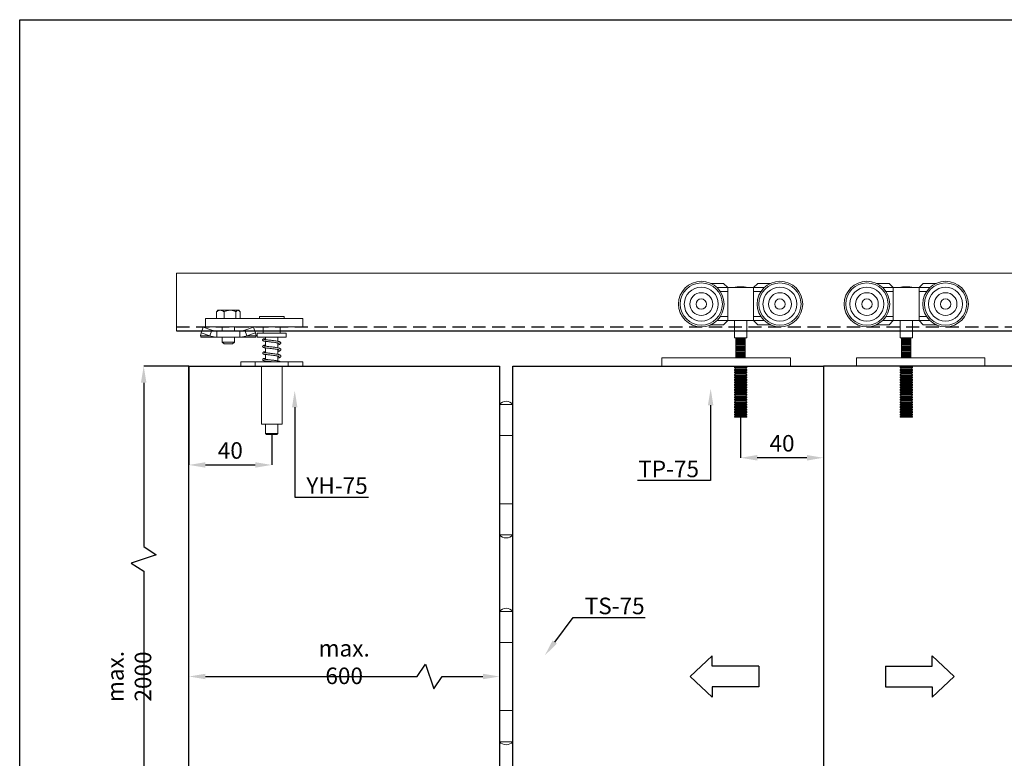
# Model space of a CAD drawing. Units: millimetres. Extents: x 29 to 967, y 30 to 683.
# Drawn here: x 29 to 505, y 326 to 683 of the extents above; entities that cross this region are included whole.
import ezdxf
from ezdxf import colors
from ezdxf.entities.mleader import LeaderData, LeaderLine
from ezdxf.math import Vec2, Vec3

# ---------------------------------------------------------------- set-up
doc = ezdxf.new("R2010")
doc.units = ezdxf.units.MM
doc.header["$PDSIZE"] = -1
doc.linetypes.add('DASHED2', pattern=[9.525, 6.35, -3.175])
doc.layers.get('0').update_dxf_attribs({"plot": 0})
for name, color, linetype in [('Cuts', 7, 'DASHED2'), ('Dimensions', 7, 'Continuous'), ('Door', 7, 'Continuous'), ('Plot', 7, 'Continuous')]:
    doc.layers.add(name, color=color, linetype=linetype)
doc.layers.add('Helaform', color=7, linetype='Continuous', lineweight=15)
doc.layers.add('Product names', color=7, linetype='Continuous', lineweight=15)
doc.styles.add('SLDTEXTSTYLE0', font='TXT', dxfattribs={"width": 0.605})
doc.dimstyles.new('SLDDIMSTYLE0', dxfattribs={"dimtxt": 8, "dimasz": 8, "dimexe": 0, "dimexo": 0.0625, "dimgap": 3, "dimtad": 1, "dimrnd": 1e-09, "dimzin": 12, "dimdsep": 46, "dimtxsty": 'SLDTEXTSTYLE0', "dimcen": 0.09, "dimadec": 0, "dimazin": 3, "dimtfac": 1, "dimtofl": 0, "dimtmove": 0, "dimatfit": 3, "dimfxl": 1, "dimfrac": 2, "dimtolj": 1, "dimtzin": 12, "dimarcsym": 0})

# ---------------------------------------------------------------- blocks, each defined once
blk = doc.blocks.new('20017 Track (side)')
at = {"layer": 'Cuts'}
blk.add_line((0, -12), (625, -12), dxfattribs=at)
at = {"layer": 'Dimensions'}
blk.add_line((0, -14), (625, -14), dxfattribs=at)
at = {"layer": 'Helaform'}
for p, q in [((0, 14), (625, 14)), ((0, -14), (0, 14))]:
    blk.add_line(p, q, dxfattribs=at)
blk = doc.blocks.new('20060 Hinge (side)')
at = {"layer": 'Helaform'}
for p, q in [((6.5, 31.5), (0, 31.5)), ((0, 31.5), (0, -31.5)), ((6.5, 31.5), (6.5, -31.5)), ((0, 16.5), (6.5, 16.5)), ((0, -16.5), (6.5, -16.5)), ((0, -31.5), (6.5, -31.5))]:
    blk.add_line(p, q, dxfattribs=at)
for centre, start, end in [((3.25, 28.73), 40.4497, 139.5503), ((3.25, -28.73), 220.4497, 319.5503)]:
    blk.add_arc(centre, 4.27, start, end, dxfattribs=at)
blk = doc.blocks.new('20059 Hanger (side)')
at = {"layer": 'Helaform', "color": 7, "linetype": 'Continuous', "lineweight": 15}
for p, q in [((23.58, 39.72), (29.75, 39.72)), ((29.75, 39.72), (31.75, 37.72)), ((46.24, 39.72), (44.24, 37.72)), ((46.24, 39.72), (52.42, 39.72)), ((31.75, 37.72), (26.55, 37.72)), ((31.75, 35.72), (28.22, 35.72)), ((31.75, 37.72), (31.75, 35.72)), ((44.24, 37.72), (31.75, 37.72)), ((31.75, 23.72), (31.75, 35.72)), ((44.24, 37.72), (44.24, 35.72)), ((49.45, 37.72), (44.24, 37.72)), ((44.24, 23.72), (44.24, 35.72)), ((44.24, 35.72), (47.78, 35.72)), ((29.75, 19.72), (23.58, 19.72)), ((31.75, 21.72), (26.55, 21.72)), ((28.22, 23.72), (31.75, 23.72)), ((29.75, 19.72), (31.75, 21.72)), ((31.75, 23.72), (31.75, 21.72)), ((44.24, 21.72), (31.75, 21.72)), ((35, 13.39), (35, 21.72)), ((41, 21.72), (41, 13.39)), ((44.24, 23.72), (44.24, 21.72)), ((47.78, 23.72), (44.24, 23.72)), ((49.45, 21.72), (44.24, 21.72)), ((46.24, 19.72), (44.24, 21.72)), ((52.42, 19.72), (46.24, 19.72)), ((35.75, 13.39), (35, 13.39)), ((40.25, 13.39), (35.75, 13.39)), ((40.25, 12.89), (35.75, 12.89)), ((40.25, 12.39), (35.75, 12.39)), ((35.75, 12.39), (35.75, 12.19)), ((40.25, 12.19), (35.75, 12.19)), ((40.25, 11.69), (35.75, 11.69)), ((40.25, 11.19), (35.75, 11.19)), ((35.75, 11.19), (35.75, 10.99)), ((40.25, 10.99), (35.75, 10.99)), ((40.25, 10.49), (35.75, 10.49)), ((40.25, 9.99), (35.75, 9.99)), ((35.75, 9.99), (35.75, 9.79)), ((40.25, 9.79), (35.75, 9.79)), ((41, 13.39), (40.25, 13.39)), ((40.25, 12.19), (40.25, 12.39)), ((40.25, 10.99), (40.25, 11.19)), ((40.25, 9.79), (40.25, 9.99)), ((40.25, 9.29), (35.75, 9.29)), ((40.25, 8.79), (35.75, 8.79)), ((35.75, 8.79), (35.75, 8.59)), ((40.25, 8.59), (35.75, 8.59)), ((40.25, 8.09), (35.75, 8.09)), ((40.25, 7.59), (35.75, 7.59)), ((35.75, 7.59), (35.75, 7.39)), ((40.25, 7.39), (35.75, 7.39)), ((40.25, 6.89), (35.75, 6.89)), ((40.25, 6.39), (35.75, 6.39)), ((35.75, 6.39), (35.75, 6.19)), ((40.25, 6.19), (35.75, 6.19)), ((40.25, 5.69), (35.75, 5.69)), ((40.25, 5.19), (35.75, 5.19)), ((35.75, 5.19), (35.75, 4.99)), ((40.25, 4.99), (35.75, 4.99)), ((40.25, 8.59), (40.25, 8.79)), ((40.25, 7.39), (40.25, 7.59)), ((40.25, 6.19), (40.25, 6.39)), ((40.25, 4.99), (40.25, 5.19)), ((0.01, 3.73), (0.01, -0.27)), ((62.01, 3.73), (0.01, 3.73)), ((40.25, 4.49), (35.75, 4.49)), ((40.25, 3.99), (35.75, 3.99)), ((62.01, 3.73), (62.01, -0.27)), ((62.01, -0.27), (0.01, -0.27)), ((35, -0.81), (35.5, -0.31)), ((35, -1.01), (35, -0.81)), ((41, -0.81), (35, -0.81)), ((35.5, -1.51), (35, -1.01)), ((41, -1.01), (35, -1.01)), ((35, -2.01), (35.5, -1.51)), ((35, -2.21), (35, -2.01)), ((41, -2.01), (35, -2.01)), ((35.5, -2.71), (35, -2.21)), ((41, -2.21), (35, -2.21)), ((35, -3.21), (35.5, -2.71)), ((35, -3.41), (35, -3.21)), ((41, -3.21), (35, -3.21)), ((35.5, -3.91), (35, -3.41)), ((41, -3.41), (35, -3.41)), ((35, -4.41), (35.5, -3.91)), ((35, -4.61), (35, -4.41)), ((41, -4.41), (35, -4.41)), ((35.5, -5.11), (35, -4.61)), ((41, -4.61), (35, -4.61)), ((35.5, -0.31), (35.47, -0.27)), ((40.5, -0.31), (35.5, -0.31)), ((40.5, -1.51), (35.5, -1.51)), ((40.5, -2.71), (35.5, -2.71)), ((40.5, -3.91), (35.5, -3.91)), ((40.53, -0.27), (40.5, -0.31)), ((40.5, -0.31), (41, -0.81)), ((41, -1.01), (40.5, -1.51)), ((40.5, -1.51), (41, -2.01)), ((41, -2.21), (40.5, -2.71)), ((40.5, -2.71), (41, -3.21)), ((41, -3.41), (40.5, -3.91)), ((40.5, -3.91), (41, -4.41)), ((41, -4.61), (40.5, -5.11)), ((41, -0.81), (41, -1.01)), ((41, -2.01), (41, -2.21)), ((41, -3.21), (41, -3.41)), ((41, -4.41), (41, -4.61)), ((35, -5.61), (35.5, -5.11)), ((35, -5.81), (35, -5.61)), ((41, -5.61), (35, -5.61)), ((35.5, -6.31), (35, -5.81)), ((41, -5.81), (35, -5.81)), ((35, -6.81), (35.5, -6.31)), ((35, -7.01), (35, -6.81)), ((41, -6.81), (35, -6.81)), ((35.5, -7.51), (35, -7.01)), ((41, -7.01), (35, -7.01)), ((35, -8.01), (35.5, -7.51)), ((35, -8.21), (35, -8.01)), ((41, -8.01), (35, -8.01)), ((35.5, -8.71), (35, -8.21)), ((41, -8.21), (35, -8.21)), ((35, -9.21), (35.5, -8.71)), ((35, -9.41), (35, -9.21)), ((41, -9.21), (35, -9.21)), ((35.5, -9.91), (35, -9.41)), ((41, -9.41), (35, -9.41)), ((40.5, -5.11), (35.5, -5.11)), ((40.5, -6.31), (35.5, -6.31)), ((40.5, -6.31), (35.5, -6.31)), ((40.5, -7.51), (35.5, -7.51)), ((40.5, -8.71), (35.5, -8.71)), ((40.5, -5.11), (41, -5.61)), ((41, -5.81), (40.5, -6.31)), ((40.5, -6.31), (41, -6.81)), ((41, -7.01), (40.5, -7.51)), ((40.5, -7.51), (41, -8.01)), ((41, -8.21), (40.5, -8.71)), ((40.5, -8.71), (41, -9.21)), ((41, -9.41), (40.5, -9.91)), ((41, -5.61), (41, -5.81)), ((41, -6.81), (41, -7.01)), ((41, -8.01), (41, -8.21)), ((41, -9.21), (41, -9.41)), ((35, -10.41), (35.5, -9.91)), ((35, -10.61), (35, -10.41)), ((41, -10.41), (35, -10.41)), ((35.5, -11.11), (35, -10.61)), ((41, -10.61), (35, -10.61)), ((35, -11.61), (35.5, -11.11)), ((35, -11.81), (35, -11.61)), ((41, -11.61), (35, -11.61)), ((35.5, -12.31), (35, -11.81)), ((41, -11.81), (35, -11.81)), ((35, -12.81), (35.5, -12.31)), ((35, -13.01), (35, -12.81)), ((41, -12.81), (35, -12.81)), ((35.5, -13.51), (35, -13.01)), ((41, -13.01), (35, -13.01)), ((35, -14.01), (35.5, -13.51)), ((35, -14.21), (35, -14.01)), ((41, -14.01), (35, -14.01)), ((35.5, -14.71), (35, -14.21)), ((41, -14.21), (35, -14.21)), ((40.5, -9.91), (35.5, -9.91)), ((40.5, -11.11), (35.5, -11.11)), ((40.5, -12.31), (35.5, -12.31)), ((40.5, -13.51), (35.5, -13.51)), ((40.5, -9.91), (41, -10.41)), ((41, -10.61), (40.5, -11.11)), ((40.5, -11.11), (41, -11.61)), ((41, -11.81), (40.5, -12.31)), ((40.5, -12.31), (41, -12.81)), ((41, -13.01), (40.5, -13.51)), ((40.5, -13.51), (41, -14.01)), ((41, -14.21), (40.5, -14.71)), ((41, -10.41), (41, -10.61)), ((41, -11.61), (41, -11.81)), ((41, -12.81), (41, -13.01)), ((41, -14.01), (41, -14.21)), ((35, -15.21), (35.5, -14.71)), ((35, -15.41), (35, -15.21)), ((41, -15.21), (35, -15.21)), ((35.5, -15.91), (35, -15.41)), ((41, -15.41), (35, -15.41)), ((35, -16.41), (35.5, -15.91)), ((35, -16.61), (35, -16.41)), ((41, -16.41), (35, -16.41)), ((35.5, -17.11), (35, -16.61)), ((41, -16.61), (35, -16.61)), ((35, -17.61), (35.5, -17.11)), ((35, -17.81), (35, -17.61)), ((41, -17.61), (35, -17.61)), ((35.5, -18.31), (35, -17.81)), ((41, -17.81), (35, -17.81)), ((35, -18.81), (35.5, -18.31)), ((35, -19.01), (35, -18.81)), ((41, -18.81), (35, -18.81)), ((35.5, -19.51), (35, -19.01)), ((41, -19.01), (35, -19.01)), ((40.5, -14.71), (35.5, -14.71)), ((40.5, -15.91), (35.5, -15.91)), ((40.5, -17.11), (35.5, -17.11)), ((40.5, -18.31), (35.5, -18.31)), ((40.5, -14.71), (41, -15.21)), ((41, -15.41), (40.5, -15.91)), ((40.5, -15.91), (41, -16.41)), ((41, -16.61), (40.5, -17.11)), ((40.5, -17.11), (41, -17.61)), ((41, -17.81), (40.5, -18.31)), ((40.5, -18.31), (41, -18.81)), ((41, -19.01), (40.5, -19.51)), ((41, -15.21), (41, -15.41)), ((41, -16.41), (41, -16.61)), ((41, -17.61), (41, -17.81)), ((41, -18.81), (41, -19.01)), ((35, -20.01), (35.5, -19.51)), ((35, -20.21), (35, -20.01)), ((41, -20.01), (35, -20.01)), ((35.5, -20.71), (35, -20.21)), ((41, -20.21), (35, -20.21)), ((35, -21.21), (35.5, -20.71)), ((35, -21.41), (35, -21.21)), ((41, -21.21), (35, -21.21)), ((35.5, -21.91), (35, -21.41)), ((41, -21.41), (35, -21.41)), ((35, -22.41), (35.5, -21.91)), ((35, -22.61), (35, -22.41)), ((41, -22.41), (35, -22.41)), ((35.5, -23.11), (35, -22.61)), ((41, -22.61), (35, -22.61)), ((35, -23.61), (35.5, -23.11)), ((35, -23.81), (35, -23.61)), ((41, -23.61), (35, -23.61)), ((40.5, -19.51), (35.5, -19.51)), ((40.5, -20.71), (35.5, -20.71)), ((40.5, -21.91), (35.5, -21.91)), ((40.5, -23.11), (35.5, -23.11)), ((40.5, -19.51), (41, -20.01)), ((41, -20.21), (40.5, -20.71)), ((40.5, -20.71), (41, -21.21)), ((41, -21.41), (40.5, -21.91)), ((40.5, -21.91), (41, -22.41)), ((41, -22.61), (40.5, -23.11)), ((40.5, -23.11), (41, -23.61)), ((41, -20.01), (41, -20.21)), ((41, -21.21), (41, -21.41)), ((41, -22.41), (41, -22.61)), ((41, -23.61), (41, -23.81)), ((35.5, -24.31), (35, -23.81)), ((41, -23.81), (35, -23.81)), ((35, -24.81), (35.5, -24.31)), ((35, -24.94), (35, -24.81)), ((41, -24.81), (35, -24.81)), ((35, -24.94), (38, -24.94)), ((40.5, -24.31), (35.5, -24.31)), ((38, -24.94), (41, -24.94)), ((41, -23.81), (40.5, -24.31)), ((40.5, -24.31), (41, -24.81)), ((41, -24.81), (41, -24.94))]:
    blk.add_line(p, q, dxfattribs=at)
at = {"layer": 'Helaform'}
blk.add_line((35.5, -11.11), (40.5, -11.11), dxfattribs=at)
at = {"layer": 'Helaform', "color": 7, "linetype": 'Continuous', "lineweight": 15}
for centre, radius in [((19, 29.72), 11), ((19, 29.72), 10.2), ((57, 29.72), 11), ((57, 29.72), 10.2), ((19, 29.72), 8.2), ((19, 29.72), 5.5), ((57, 29.72), 8.2), ((57, 29.72), 5.5), ((19, 29.72), 2.5), ((57, 29.72), 2.5)]:
    blk.add_circle(centre, radius, dxfattribs=at)
blk.add_arc((38, 19.56), 18.5, 79.1125, 100.8875, dxfattribs=at)
for points, knots in [([(35.75, 13.39), (35.75, 13.35), (35.75, 13.26), (35.75, 13.13), (35.75, 13.01), (35.75, 12.94), (35.75, 12.9), (35.75, 12.89)], [0, 0, 0, 0, 0.2408, 0.481583, 0.723836, 0.966049, 1, 1, 1, 1]), ([(35.75, 12.89), (35.75, 12.87), (35.75, 12.82), (35.75, 12.73), (35.75, 12.63), (35.75, 12.52), (35.75, 12.44), (35.75, 12.39)], [0, 0, 0, 0, 0.186114, 0.372244, 0.559375, 0.746515, 1, 1, 1, 1]), ([(35.75, 12.19), (35.75, 12.15), (35.75, 12.06), (35.75, 11.93), (35.75, 11.81), (35.75, 11.74), (35.75, 11.7), (35.75, 11.69)], [0, 0, 0, 0, 0.2408, 0.481583, 0.723836, 0.966049, 1, 1, 1, 1]), ([(35.75, 11.69), (35.75, 11.67), (35.75, 11.62), (35.75, 11.53), (35.75, 11.43), (35.75, 11.32), (35.75, 11.24), (35.75, 11.19)], [0, 0, 0, 0, 0.186114, 0.372244, 0.559375, 0.746515, 1, 1, 1, 1]), ([(35.75, 10.99), (35.75, 10.95), (35.75, 10.86), (35.75, 10.73), (35.75, 10.61), (35.75, 10.54), (35.75, 10.5), (35.75, 10.49)], [0, 0, 0, 0, 0.2408, 0.481583, 0.723836, 0.966049, 1, 1, 1, 1]), ([(35.75, 10.49), (35.75, 10.47), (35.75, 10.42), (35.75, 10.33), (35.75, 10.23), (35.75, 10.12), (35.75, 10.04), (35.75, 9.99)], [0, 0, 0, 0, 0.186114, 0.372245, 0.559375, 0.746515, 1, 1, 1, 1]), ([(35.75, 9.79), (35.75, 9.75), (35.75, 9.66), (35.75, 9.53), (35.75, 9.41), (35.75, 9.34), (35.75, 9.3), (35.75, 9.29)], [0, 0, 0, 0, 0.2408, 0.481583, 0.723836, 0.966049, 1, 1, 1, 1]), ([(40.25, 12.89), (40.25, 12.92), (40.25, 12.97), (40.25, 13.06), (40.25, 13.15), (40.25, 13.26), (40.25, 13.35), (40.25, 13.39)], [0, 0, 0, 0, 0.186114, 0.372245, 0.559375, 0.746515, 1, 1, 1, 1]), ([(40.25, 12.39), (40.25, 12.44), (40.25, 12.53), (40.25, 12.66), (40.25, 12.77), (40.25, 12.85), (40.25, 12.89), (40.25, 12.89)], [0, 0, 0, 0, 0.2408, 0.481583, 0.723836, 0.966049, 1, 1, 1, 1]), ([(40.25, 11.69), (40.25, 11.72), (40.25, 11.77), (40.25, 11.86), (40.25, 11.95), (40.25, 12.06), (40.25, 12.15), (40.25, 12.19)], [0, 0, 0, 0, 0.186114, 0.372245, 0.559375, 0.746515, 1, 1, 1, 1]), ([(40.25, 11.19), (40.25, 11.24), (40.25, 11.33), (40.25, 11.46), (40.25, 11.57), (40.25, 11.65), (40.25, 11.69), (40.25, 11.69)], [0, 0, 0, 0, 0.2408, 0.481583, 0.723836, 0.966049, 1, 1, 1, 1]), ([(40.25, 10.49), (40.25, 10.52), (40.25, 10.57), (40.25, 10.66), (40.25, 10.75), (40.25, 10.86), (40.25, 10.95), (40.25, 10.99)], [0, 0, 0, 0, 0.186114, 0.372245, 0.559375, 0.746515, 1, 1, 1, 1]), ([(40.25, 9.99), (40.25, 10.04), (40.25, 10.13), (40.25, 10.26), (40.25, 10.37), (40.25, 10.45), (40.25, 10.49), (40.25, 10.49)], [0, 0, 0, 0, 0.2408, 0.481583, 0.723836, 0.966049, 1, 1, 1, 1]), ([(40.25, 9.29), (40.25, 9.32), (40.25, 9.37), (40.25, 9.46), (40.25, 9.55), (40.25, 9.66), (40.25, 9.75), (40.25, 9.79)], [0, 0, 0, 0, 0.186114, 0.372244, 0.559375, 0.746515, 1, 1, 1, 1]), ([(35.75, 9.29), (35.75, 9.27), (35.75, 9.22), (35.75, 9.13), (35.75, 9.03), (35.75, 8.92), (35.75, 8.84), (35.75, 8.79)], [0, 0, 0, 0, 0.186114, 0.372245, 0.559375, 0.746515, 1, 1, 1, 1]), ([(35.75, 8.59), (35.75, 8.55), (35.75, 8.46), (35.75, 8.33), (35.75, 8.21), (35.75, 8.14), (35.75, 8.1), (35.75, 8.09)], [0, 0, 0, 0, 0.2408, 0.481583, 0.723836, 0.966049, 1, 1, 1, 1]), ([(35.75, 8.09), (35.75, 8.07), (35.75, 8.02), (35.75, 7.93), (35.75, 7.83), (35.75, 7.72), (35.75, 7.64), (35.75, 7.59)], [0, 0, 0, 0, 0.186114, 0.372245, 0.559375, 0.746515, 1, 1, 1, 1]), ([(35.75, 7.39), (35.75, 7.35), (35.75, 7.26), (35.75, 7.13), (35.75, 7.01), (35.75, 6.94), (35.75, 6.9), (35.75, 6.89)], [0, 0, 0, 0, 0.2408, 0.481583, 0.723836, 0.966049, 1, 1, 1, 1]), ([(35.75, 6.89), (35.75, 6.87), (35.75, 6.82), (35.75, 6.73), (35.75, 6.63), (35.75, 6.52), (35.75, 6.44), (35.75, 6.39)], [0, 0, 0, 0, 0.186114, 0.372244, 0.559376, 0.746515, 1, 1, 1, 1]), ([(35.75, 6.19), (35.75, 6.15), (35.75, 6.06), (35.75, 5.93), (35.75, 5.81), (35.75, 5.74), (35.75, 5.7), (35.75, 5.69)], [0, 0, 0, 0, 0.2408, 0.481583, 0.723836, 0.966049, 1, 1, 1, 1]), ([(35.75, 5.69), (35.75, 5.67), (35.75, 5.62), (35.75, 5.53), (35.75, 5.43), (35.75, 5.32), (35.75, 5.24), (35.75, 5.19)], [0, 0, 0, 0, 0.186114, 0.372244, 0.559375, 0.746516, 1, 1, 1, 1]), ([(35.75, 4.99), (35.75, 4.95), (35.75, 4.86), (35.75, 4.73), (35.75, 4.61), (35.75, 4.54), (35.75, 4.5), (35.75, 4.49)], [0, 0, 0, 0, 0.2408, 0.481583, 0.723837, 0.966049, 1, 1, 1, 1]), ([(40.25, 8.79), (40.25, 8.84), (40.25, 8.93), (40.25, 9.06), (40.25, 9.17), (40.25, 9.25), (40.25, 9.29), (40.25, 9.29)], [0, 0, 0, 0, 0.2408, 0.481583, 0.723836, 0.966049, 1, 1, 1, 1]), ([(40.25, 8.09), (40.25, 8.12), (40.25, 8.17), (40.25, 8.26), (40.25, 8.35), (40.25, 8.46), (40.25, 8.55), (40.25, 8.59)], [0, 0, 0, 0, 0.186114, 0.372244, 0.559375, 0.746515, 1, 1, 1, 1]), ([(40.25, 7.59), (40.25, 7.64), (40.25, 7.73), (40.25, 7.86), (40.25, 7.97), (40.25, 8.05), (40.25, 8.09), (40.25, 8.09)], [0, 0, 0, 0, 0.2408, 0.481583, 0.723836, 0.966049, 1, 1, 1, 1]), ([(40.25, 6.89), (40.25, 6.92), (40.25, 6.97), (40.25, 7.06), (40.25, 7.15), (40.25, 7.26), (40.25, 7.35), (40.25, 7.39)], [0, 0, 0, 0, 0.186114, 0.372245, 0.559375, 0.746515, 1, 1, 1, 1]), ([(40.25, 6.39), (40.25, 6.44), (40.25, 6.53), (40.25, 6.66), (40.25, 6.77), (40.25, 6.85), (40.25, 6.89), (40.25, 6.89)], [0, 0, 0, 0, 0.2408, 0.481583, 0.723836, 0.966049, 1, 1, 1, 1]), ([(40.25, 5.69), (40.25, 5.72), (40.25, 5.77), (40.25, 5.86), (40.25, 5.95), (40.25, 6.06), (40.25, 6.15), (40.25, 6.19)], [0, 0, 0, 0, 0.186114, 0.372244, 0.559376, 0.746515, 1, 1, 1, 1]), ([(40.25, 5.19), (40.25, 5.24), (40.25, 5.33), (40.25, 5.46), (40.25, 5.57), (40.25, 5.65), (40.25, 5.69), (40.25, 5.69)], [0, 0, 0, 0, 0.2408, 0.481583, 0.723836, 0.96605, 1, 1, 1, 1]), ([(40.25, 4.49), (40.25, 4.52), (40.25, 4.57), (40.25, 4.66), (40.25, 4.75), (40.25, 4.86), (40.25, 4.95), (40.25, 4.99)], [0, 0, 0, 0, 0.186114, 0.372244, 0.559376, 0.746515, 1, 1, 1, 1]), ([(35.75, 4.49), (35.75, 4.45), (35.75, 4.36), (35.75, 4.23), (35.75, 4.11), (35.75, 4.04), (35.75, 4), (35.75, 3.99)], [0, 0, 0, 0, 0.2408, 0.481583, 0.723836, 0.966049, 1, 1, 1, 1]), ([(35.75, 3.99), (35.75, 3.97), (35.75, 3.92), (35.75, 3.83), (35.75, 3.76), (35.75, 3.73), (35.75, 3.73)], [0, 0, 0, 0, 0.1861141, 0.3722445, 0.5593757, 0.5735409, 0.5735409, 0.5735409, 0.5735409]), ([(40.25, 3.99), (40.25, 4.02), (40.25, 4.07), (40.25, 4.16), (40.25, 4.25), (40.25, 4.36), (40.25, 4.45), (40.25, 4.49)], [0, 0, 0, 0, 0.186114, 0.372245, 0.559375, 0.746515, 1, 1, 1, 1]), ([(40.25, 3.73), (40.25, 3.74), (40.25, 3.79), (40.25, 3.87), (40.25, 3.95), (40.25, 3.99), (40.25, 3.99)], [0.4264212, 0.4264212, 0.4264212, 0.4264212, 0.4815833, 0.7238364, 0.9660491, 1, 1, 1, 1])]:
    blk.add_open_spline(points, degree=3, knots=knots, dxfattribs=at)
blk = doc.blocks.new('*D66')
at = {"layer": 'Defpoints', "color": 0, "transparency": 16777216}
for p in [(111.05, 366.02), (261.05, 366.02), (261.05, 366.02)]:
    blk.add_point(p, dxfattribs=at)
at = {"layer": 'Dimensions', "color": 0, "lineweight": -2, "transparency": 16777216}
for p, q in [((221.32, 366.02), (225.32, 372.02)), ((225.32, 372.02), (229.32, 360.02)), ((111.05, 366.08), (111.05, 366.02)), ((119.05, 366.02), (221.32, 366.02)), ((229.32, 360.02), (233.32, 366.02)), ((233.32, 366.02), (253.05, 366.02)), ((261.05, 366.08), (261.05, 366.02))]:
    blk.add_line(p, q, dxfattribs=at)
at = {"layer": 'Dimensions', "color": 0, "transparency": 16777216}
for points in [[(119.05, 367.35), (119.05, 364.69), (111.05, 366.02)], [(253.05, 367.35), (253.05, 364.69), (261.05, 366.02)]]:
    blk.add_solid(points, dxfattribs=at)
at = {"layer": 'Dimensions', "color": 0, "transparency": 16777216, "insert": (186.05, 373.02), "char_height": 8, "attachment_point": 5, "style": 'SLDTEXTSTYLE0'}
blk.add_mtext('\\A1;max. 600', dxfattribs=at)
blk = doc.blocks.new('*D67')
at = {"layer": 'Defpoints', "color": 0, "transparency": 16777216}
for p in [(111.05, 516.02), (89.19, 216.02), (111.05, 216.02)]:
    blk.add_point(p, dxfattribs=at)
at = {"layer": 'Dimensions', "color": 0, "lineweight": -2, "transparency": 16777216}
for p, q in [((110.99, 516.02), (89.19, 516.02)), ((89.19, 508.02), (89.19, 428.87)), ((89.19, 428.87), (95.19, 424.87)), ((95.19, 424.87), (83.19, 420.87)), ((83.19, 420.87), (89.19, 416.87)), ((89.19, 416.87), (89.19, 224.02)), ((110.99, 216.02), (89.19, 216.02))]:
    blk.add_line(p, q, dxfattribs=at)
at = {"layer": 'Dimensions', "color": 0, "transparency": 16777216}
for points in [[(87.86, 508.02), (90.52, 508.02), (89.19, 516.02)], [(87.86, 224.02), (90.52, 224.02), (89.19, 216.02)]]:
    blk.add_solid(points, dxfattribs=at)
at = {"layer": 'Dimensions', "color": 0, "transparency": 16777216, "insert": (82.19, 366.02), "char_height": 8, "attachment_point": 5, "rotation": 90, "style": 'SLDTEXTSTYLE0'}
blk.add_mtext('\\A1;max. 2000', dxfattribs=at)
blk = doc.blocks.new('20062 + 20063 Pivot set upper + lower -part (side)')
at = {"layer": 'Helaform', "color": 7, "linetype": 'Continuous', "lineweight": 15}
for p, q in [((5.65, 7.62), (5.3, 7.23)), ((5.3, 4), (5.3, 7.23)), ((6, 8), (5.64, 7.64)), ((7.13, 8), (6, 8)), ((11.81, 8), (7.13, 8)), ((8.96, 4), (8.96, 7.23)), ((15.68, 8), (11.81, 8)), ((14.66, 4), (14.66, 7.23)), ((16, 8), (15.68, 8)), ((16.36, 7.64), (16, 8)), ((16.7, 4), (16.7, 7.23)), ((26, 5), (26, 4)), ((38, 5), (26, 5)), ((38, 4), (38, 5)), ((0, 4), (0, 0)), ((0, 4), (47, 4)), ((0, 0), (47, 0)), ((8, 0), (8, -2)), ((14, -2), (14, 0)), ((27.9, 0), (27.9, -3)), ((36.1, -3), (36.1, 0)), ((47, 4), (47, 0)), ((-2.43, -4.35), (-2.18, -2.9)), ((-2.43, -4.35), (2.07, -4.35)), ((-1.22, -0.23), (-2.18, -2.9)), ((-2.18, -2.9), (2.07, -4.35)), ((-2, -2), (-1.84, -1.95)), ((-2, -2), (-2, -2.4)), ((-1.22, -0.23), (3.04, -1.67)), ((2.07, -4.35), (3.04, -1.67)), ((5.5, -5), (5.5, -2)), ((5.5, -2), (16.5, -2)), ((16.5, -5), (16.5, -2)), ((18.96, -1.67), (23.22, -0.23)), ((19.93, -4.35), (18.96, -1.67)), ((19.93, -4.35), (24.18, -2.9)), ((24.43, -4.35), (19.93, -4.35)), ((23.22, -0.23), (24.18, -2.9)), ((23.84, -1.95), (24, -2)), ((24, -2), (24, -2.4)), ((24.18, -2.9), (24.43, -4.35)), ((24.97, -3), (24.97, -5)), ((25.03, -3), (24.97, -3)), ((38.97, -3), (25.03, -3)), ((36.1, -3), (27.9, -3)), ((38.97, -5), (38.97, -3)), ((-2, -5), (5.5, -5)), ((5.5, -5), (16.5, -5)), ((8, -5), (8, -7.39)), ((8.09, -7.39), (9, -8.3)), ((9.45, -8.3), (9, -8.3)), ((13, -8.3), (9.45, -8.3)), ((13, -8.3), (13.91, -7.39)), ((14, -7.39), (14, -5)), ((24, -5), (16.5, -5)), ((25.03, -5), (24.97, -5)), ((38.97, -5), (25.03, -5)), ((28.97, -5), (28.97, -6.19)), ((28.97, -7.01), (28.97, -9.36)), ((34.97, -7.01), (34.97, -5)), ((34.97, -10.18), (34.97, -7.84)), ((35.09, -7.87), (34.97, -7.9)), ((28.97, -10.18), (28.97, -12.53)), ((28.97, -13.34), (28.97, -15.7)), ((34.97, -13.34), (34.97, -11)), ((35.12, -11.04), (34.97, -11.08)), ((34.97, -16.51), (34.97, -14.17)), ((16.97, -17), (16.97, -19)), ((23.97, -17), (16.97, -17)), ((23.97, -19), (16.97, -19)), ((23.97, -19), (23.97, -17)), ((39.97, -17), (23.97, -17)), ((39.97, -19), (23.97, -19)), ((26.97, -19), (26.97, -47)), ((28.97, -16.51), (28.97, -17)), ((36.97, -47), (36.97, -19)), ((39.97, -19), (39.97, -17)), ((46.97, -17), (39.97, -17)), ((46.97, -19), (39.97, -19)), ((46.97, -19), (46.97, -17)), ((31.97, -47), (26.97, -47)), ((28.97, -47), (28.97, -51.5)), ((36.97, -47), (31.97, -47)), ((34.97, -51.5), (34.97, -47)), ((28.97, -51.5), (29.47, -52)), ((28.97, -51.5), (34.97, -51.5)), ((29.49, -52), (29.47, -52)), ((34.47, -52), (29.49, -52)), ((34.47, -52), (34.97, -51.5)), ((26.97, -291), (26.97, -319)), ((26.97, -291), (36.97, -291)), ((36.97, -319), (36.97, -291)), ((16.97, -319), (16.97, -321)), ((16.97, -319), (23.97, -319)), ((16.97, -321), (23.97, -321)), ((22.83, -322.8), (22.83, -326.33)), ((23.97, -321.56), (23.36, -322.17)), ((23.97, -319), (23.97, -321)), ((23.97, -319), (39.97, -319)), ((23.97, -321), (39.97, -321)), ((23.97, -321.56), (24.52, -321.56)), ((30.78, -321.56), (24.52, -321.56)), ((26.22, -322.8), (26.22, -326.33)), ((27.97, -321), (27.97, -321.56)), ((30.78, -321.56), (38.23, -321.56)), ((35.35, -322.8), (35.35, -326.33)), ((35.97, -321.56), (35.97, -321)), ((38.23, -321.56), (39.97, -321.56)), ((39.97, -319), (39.97, -321)), ((39.97, -319), (46.97, -319)), ((39.97, -321), (46.97, -321)), ((40.57, -322.17), (39.97, -321.56)), ((41.1, -322.8), (41.1, -326.33)), ((46.97, -321), (46.97, -319)), ((23.37, -326.96), (23.97, -327.56)), ((23.97, -327.56), (24.52, -327.56)), ((30.78, -327.56), (24.52, -327.56)), ((27.97, -327.56), (27.97, -327.94)), ((27.97, -327.94), (35.97, -327.94)), ((28.97, -327.94), (28.97, -329.94)), ((30.78, -327.56), (38.23, -327.56)), ((34.97, -329.94), (34.97, -327.94)), ((35.97, -327.94), (35.97, -327.56)), ((38.23, -327.56), (39.97, -327.56)), ((39.97, -327.56), (40.57, -326.96)), ((24.47, -329.94), (24.47, -332.94)), ((24.47, -329.94), (28.39, -329.94)), ((28.39, -329.94), (28.39, -332.94)), ((28.39, -329.94), (35.89, -329.94)), ((35.89, -329.94), (35.89, -332.94)), ((35.89, -329.94), (39.47, -329.94)), ((39.47, -329.94), (39.47, -332.94)), ((1.97, -335.94), (1.97, -340.94)), ((1.97, -335.94), (5.97, -335.94)), ((5.97, -335.94), (5.97, -340.94)), ((5.97, -335.94), (57.97, -335.94)), ((24.47, -332.94), (26.43, -332.94)), ((26.43, -332.94), (28.39, -332.94)), ((28.39, -332.94), (32.14, -332.94)), ((28.97, -335.94), (32.05, -335.94)), ((32.05, -335.94), (34.97, -335.94)), ((32.14, -332.94), (35.89, -332.94)), ((35.89, -332.94), (37.68, -332.94)), ((37.68, -332.94), (39.47, -332.94)), ((57.97, -335.94), (57.97, -340.94)), ((57.97, -335.94), (61.97, -335.94)), ((61.97, -335.94), (61.97, -340.94)), ((1.97, -340.94), (5.97, -340.94)), ((5.97, -340.94), (57.97, -340.94)), ((57.97, -340.94), (61.97, -340.94))]:
    blk.add_line(p, q, dxfattribs=at)
at = {"layer": 'Helaform'}
blk.add_line((8, -7.39), (14, -7.39), dxfattribs=at)
at = {"layer": 'Helaform', "color": 7, "linetype": 'Continuous', "lineweight": 15}
for centre, radius, start, end in [((28.37, -6.14), 0.375, 357.0854, 96.3341), ((31.86, -329.02), 7.5, 211.501, 247.2964), ((32.07, -329.02), 7.5, 292.7036, 328.499)]:
    blk.add_arc(centre, radius, start, end, dxfattribs=at)
for points, knots in [([(7.13, 8), (6.93, 7.98), (6.53, 7.95), (5.92, 7.67), (5.52, 7.38), (5.3, 7.23)], [0, 0, 0, 0, 0.30916, 0.627815, 1, 1, 1, 1]), ([(8.96, 7.23), (8.85, 7.31), (8.53, 7.55), (7.96, 7.86), (7.45, 7.99), (7.17, 8), (7.13, 8)], [0, 0, 0, 0, 0.195128, 0.559037, 0.9341108, 1, 1, 1, 1]), ([(11.81, 8), (11.56, 7.99), (11.06, 7.97), (10.09, 7.74), (9.41, 7.43), (8.96, 7.23)], [0, 0, 0, 0, 0.249703, 0.504618, 1, 1, 1, 1]), ([(14.66, 7.23), (14.27, 7.41), (13.47, 7.77), (12.49, 7.98), (11.93, 8), (11.81, 8)], [0, 0, 0, 0, 0.432382, 0.879547, 1, 1, 1, 1]), ([(14.66, 7.23), (14.8, 7.41), (15.08, 7.77), (15.43, 7.98), (15.63, 8), (15.68, 8)], [0, 0, 0, 0, 0.4323821, 0.8795474, 1, 1, 1, 1]), ([(15.68, 8), (15.77, 7.99), (15.94, 7.97), (16.29, 7.74), (16.54, 7.43), (16.7, 7.23)], [0, 0, 0, 0, 0.249704, 0.504618, 1, 1, 1, 1]), ([(-2, -5), (-2.08, -4.97), (-2.25, -4.91), (-2.37, -4.54), (-2.43, -4.35)], [0, 0, 0, 0, 0.5, 1, 1, 1, 1]), ([(2.07, -4.35), (2.63, -4.54), (3.75, -4.91), (4.91, -4.97), (5.5, -5)], [0, 0, 0, 0, 0.5000001, 1, 1, 1, 1]), ([(3.04, -1.67), (3.44, -1.77), (4.25, -1.96), (5.08, -1.99), (5.5, -2)], [0, 0, 0, 0, 0.500001, 1, 1, 1, 1]), ([(16.5, -2), (16.92, -1.99), (17.75, -1.96), (18.56, -1.77), (18.96, -1.67)], [0, 0, 0, 0, 0.5, 1, 1, 1, 1]), ([(16.5, -5), (17.09, -4.97), (18.25, -4.91), (19.37, -4.54), (19.93, -4.35)], [0, 0, 0, 0, 0.5, 1, 1, 1, 1]), ([(24.43, -4.35), (24.37, -4.54), (24.25, -4.91), (24.08, -4.97), (24, -5)], [0, 0, 0, 0, 0.5, 1, 1, 1, 1]), ([(28.32, -5.77), (28.22, -5.79), (28.03, -5.83), (27.83, -5.92), (27.69, -6.02), (27.6, -6.12), (27.56, -6.23), (27.54, -6.4), (27.59, -6.56), (27.71, -6.7), (27.85, -6.78), (28.01, -6.84), (28.28, -6.91), (28.63, -6.96), (29.1, -7.02), (29.63, -7.09), (30.24, -7.17), (30.95, -7.25), (31.75, -7.34), (32.62, -7.43), (33.45, -7.55), (34.16, -7.66), (34.74, -7.78), (35.19, -7.88), (35.51, -7.99), (35.53, -8), (35.54, -8)], [0, 0, 0, 0, 0.039737, 0.074228, 0.102557, 0.124027, 0.138292, 0.147865, 0.168707, 0.192988, 0.223126, 0.259024, 0.292843, 0.348957, 0.396467, 0.44508, 0.494907, 0.547696, 0.60593, 0.668676, 0.733983, 0.792849, 0.844116, 0.898218, 0.958214, 1, 1, 1, 1]), ([(28.97, -8.84), (28.91, -8.85), (28.67, -8.88), (28.36, -8.94), (28.03, -9.01), (27.81, -9.1), (27.62, -9.28), (27.55, -9.54), (27.64, -9.76), (27.77, -9.89), (27.91, -9.96), (28.13, -10.04), (28.47, -10.11), (28.93, -10.17), (29.43, -10.24), (30.01, -10.31), (30.67, -10.39), (31.43, -10.48), (32.29, -10.57), (33.15, -10.67), (33.92, -10.79), (34.54, -10.9), (35.05, -11.02), (35.42, -11.1), (35.6, -11.22), (35.58, -11.18), (35.58, -11.17)], [0, 0, 0, 0, 0.015114, 0.067836, 0.115942, 0.165006, 0.189279, 0.213409, 0.234747, 0.255847, 0.2837, 0.317177, 0.375005, 0.420898, 0.465421, 0.511323, 0.558643, 0.610819, 0.667157, 0.728191, 0.785583, 0.836023, 0.883635, 0.937469, 0.992651, 1, 1, 1, 1]), ([(34.97, -8.73), (35, -8.72), (35.2, -8.68), (35.53, -8.59), (35.89, -8.45), (36.11, -8.3), (36.22, -8.18), (36.3, -8.04), (36.34, -7.89), (36.32, -7.66), (36.17, -7.46), (36, -7.34), (35.82, -7.24), (35.55, -7.15), (35.22, -7.06), (34.73, -6.95), (34.08, -6.83), (33.27, -6.71), (32.48, -6.61), (31.69, -6.52), (30.84, -6.43), (30.11, -6.34), (29.52, -6.27), (29.11, -6.21), (28.79, -6.17), (28.49, -6.12), (28.3, -6.09), (28.2, -6.04), (28.22, -6.06), (28.22, -6.06)], [0, 0, 0, 0, 0.007569, 0.054714, 0.109376, 0.145728, 0.171614, 0.188332, 0.204373, 0.225346, 0.265085, 0.287177, 0.318143, 0.358491, 0.395239, 0.431721, 0.498034, 0.554526, 0.606514, 0.656567, 0.710081, 0.775259, 0.812063, 0.850259, 0.884509, 0.914213, 0.963478, 0.999276, 1, 1, 1, 1]), ([(34.97, -11.91), (35.06, -11.88), (35.33, -11.82), (35.71, -11.71), (36.01, -11.57), (36.18, -11.43), (36.26, -11.34), (36.32, -11.24), (36.36, -11.11), (36.36, -10.94), (36.28, -10.73), (36.12, -10.57), (35.95, -10.46), (35.71, -10.36), (35.29, -10.24), (34.64, -10.1), (33.82, -9.96), (33.02, -9.84), (32.23, -9.75), (31.43, -9.66), (30.55, -9.56), (29.81, -9.47), (29.26, -9.4), (28.9, -9.35), (28.64, -9.32), (28.42, -9.28), (28.27, -9.24), (28.27, -9.24), (28.27, -9.24)], [0, 0, 0, 0, 0.0258941, 0.0751417, 0.1320434, 0.1563594, 0.1745853, 0.1870037, 0.2015288, 0.2210726, 0.2434725, 0.2786573, 0.3048689, 0.3408721, 0.3866481, 0.4586891, 0.5216819, 0.5758464, 0.6269657, 0.6772956, 0.7345403, 0.8037729, 0.8420866, 0.8778394, 0.9088159, 0.9362189, 0.9806521, 1, 1, 1, 1]), ([(28.97, -12.01), (28.82, -12.04), (28.51, -12.09), (28.19, -12.15), (27.94, -12.23), (27.77, -12.33), (27.63, -12.49), (27.59, -12.75), (27.69, -12.96), (27.82, -13.08), (27.98, -13.16), (28.2, -13.22), (28.49, -13.28), (28.83, -13.33), (29.25, -13.38), (29.79, -13.45), (30.41, -13.53), (31.14, -13.61), (31.96, -13.7), (32.83, -13.8), (33.65, -13.91), (34.33, -14.03), (34.89, -14.14), (35.31, -14.24), (35.59, -14.35), (35.59, -14.34), (35.59, -14.34)], [0, 0, 0, 0, 0.044521, 0.093795, 0.142339, 0.16724, 0.19151, 0.215477, 0.236214, 0.258404, 0.287624, 0.33169, 0.36951, 0.401559, 0.445654, 0.491194, 0.537769, 0.587921, 0.642916, 0.702443, 0.76242, 0.816042, 0.863263, 0.914833, 0.970989, 1, 1, 1, 1]), ([(34.97, -15.09), (35.13, -15.05), (35.4, -14.99), (35.73, -14.88), (35.99, -14.77), (36.16, -14.65), (36.27, -14.54), (36.33, -14.45), (36.38, -14.32), (36.39, -14.17), (36.35, -13.99), (36.26, -13.85), (36.16, -13.76), (36.04, -13.67), (35.87, -13.58), (35.57, -13.48), (35.08, -13.36), (34.39, -13.22), (33.57, -13.09), (32.77, -12.98), (31.99, -12.89), (31.16, -12.8), (30.26, -12.7), (29.53, -12.61), (29.03, -12.54), (28.67, -12.49), (28.4, -12.44), (28.29, -12.41), (28.28, -12.41), (28.28, -12.41)], [0, 0, 0, 0, 0.045739, 0.079265, 0.116792, 0.15261, 0.172607, 0.186412, 0.199348, 0.217306, 0.239497, 0.259686, 0.276476, 0.293437, 0.324735, 0.365372, 0.414429, 0.483231, 0.542366, 0.594878, 0.644978, 0.696206, 0.757501, 0.830017, 0.867006, 0.899228, 0.952313, 0.991519, 1, 1, 1, 1]), ([(35.15, -14.21), (35.14, -14.22), (35.09, -14.23), (35.02, -14.24), (34.97, -14.26)], [0, 0, 0, 0, 0.254654, 1, 1, 1, 1]), ([(28.97, -15.19), (28.9, -15.2), (28.65, -15.24), (28.35, -15.29), (28.03, -15.38), (27.82, -15.46), (27.64, -15.71), (27.63, -15.97), (27.74, -16.16), (27.89, -16.28), (28.07, -16.35), (28.34, -16.42), (28.68, -16.47), (29.07, -16.53), (29.58, -16.59), (30.17, -16.67), (30.86, -16.75), (31.63, -16.84), (32.38, -16.92), (32.84, -16.98), (33.02, -17)], [0, 0, 0, 0, 0.026715, 0.099244, 0.166985, 0.23628, 0.270371, 0.30352, 0.331988, 0.364807, 0.423824, 0.482674, 0.532445, 0.595704, 0.658855, 0.723802, 0.791386, 0.866124, 0.946543, 1, 1, 1, 1]), ([(36.26, -17), (36.24, -16.98), (36.2, -16.94), (36.12, -16.88), (36, -16.81), (35.83, -16.73), (35.59, -16.66), (35.27, -16.57), (34.78, -16.46), (34.13, -16.34), (33.32, -16.22), (32.53, -16.12), (31.73, -16.04), (30.88, -15.94), (30.15, -15.85), (29.57, -15.78), (29.16, -15.73), (28.85, -15.68), (28.56, -15.64), (28.36, -15.59), (28.33, -15.58), (28.31, -15.58)], [0, 0, 0, 0, 0.0102641, 0.0319948, 0.0603449, 0.0961281, 0.1389322, 0.1890276, 0.2381558, 0.3273009, 0.4032415, 0.4734332, 0.5411643, 0.6141294, 0.7030613, 0.7531673, 0.8046488, 0.8503919, 0.89012, 0.9559172, 1, 1, 1, 1]), ([(24.52, -321.56), (24.38, -321.58), (24.08, -321.62), (23.65, -321.89), (23.23, -322.29), (22.97, -322.63), (22.83, -322.8)], [0, 0, 0, 0, 0.249576, 0.50436, 0.751045, 1, 1, 1, 1]), ([(26.22, -322.8), (26.1, -322.65), (25.87, -322.35), (25.51, -321.99), (25.13, -321.71), (24.8, -321.58), (24.59, -321.57), (24.52, -321.56)], [0, 0, 0, 0, 0.215517, 0.432225, 0.654456, 0.879686, 1, 1, 1, 1]), ([(26.22, -322.8), (26.75, -322.55), (27.73, -322.1), (29.27, -321.65), (30.27, -321.59), (30.78, -321.56)], [0, 0, 0, 0, 0.367241, 0.679357, 1, 1, 1, 1]), ([(30.78, -321.56), (30.84, -321.56), (31.43, -321.57), (32.59, -321.72), (34.06, -322.19), (34.96, -322.61), (35.35, -322.8)], [0, 0, 0, 0, 0.033078, 0.375382, 0.729768, 1, 1, 1, 1]), ([(35.35, -322.8), (35.55, -322.65), (35.94, -322.35), (36.55, -321.98), (37.2, -321.71), (37.76, -321.58), (38.11, -321.57), (38.23, -321.56)], [0, 0, 0, 0, 0.216165, 0.432231, 0.656034, 0.879685, 1, 1, 1, 1]), ([(38.23, -321.56), (38.48, -321.58), (38.98, -321.62), (39.72, -321.89), (40.43, -322.29), (40.88, -322.63), (41.1, -322.8)], [0, 0, 0, 0, 0.2495758, 0.5043597, 0.7510446, 1, 1, 1, 1]), ([(40.57, -322.17), (40.61, -322.22), (40.8, -322.39), (40.97, -322.62), (41.1, -322.8)], [0, 0, 0, 0, 0.2492202, 1, 1, 1, 1]), ([(22.83, -326.33), (22.95, -326.48), (23.18, -326.78), (23.54, -327.14), (23.92, -327.41), (24.25, -327.55), (24.45, -327.56), (24.52, -327.56)], [0, 0, 0, 0, 0.216165, 0.432231, 0.656034, 0.879685, 1, 1, 1, 1]), ([(24.52, -327.56), (24.67, -327.55), (24.97, -327.51), (25.4, -327.23), (25.82, -326.84), (26.08, -326.5), (26.22, -326.33)], [0, 0, 0, 0, 0.249576, 0.50436, 0.751045, 1, 1, 1, 1]), ([(30.78, -327.56), (30.29, -327.53), (29.28, -327.48), (27.74, -327.04), (26.75, -326.57), (26.22, -326.33)], [0, 0, 0, 0, 0.311532, 0.632762, 1, 1, 1, 1]), ([(35.35, -326.33), (34.96, -326.51), (34.08, -326.93), (32.88, -327.32), (31.78, -327.51), (31.17, -327.56), (30.84, -327.56), (30.78, -327.56)], [0, 0, 0, 0, 0.270115, 0.613175, 0.790078, 0.966936, 1, 1, 1, 1]), ([(38.23, -327.56), (37.98, -327.55), (37.47, -327.51), (36.74, -327.23), (36.02, -326.84), (35.58, -326.5), (35.35, -326.33)], [0, 0, 0, 0, 0.249576, 0.50436, 0.751045, 1, 1, 1, 1]), ([(41.1, -326.33), (40.91, -326.48), (40.52, -326.78), (39.9, -327.14), (39.26, -327.41), (38.69, -327.55), (38.35, -327.56), (38.23, -327.56)], [0, 0, 0, 0, 0.216165, 0.432231, 0.656034, 0.879685, 1, 1, 1, 1]), ([(41.1, -326.33), (40.99, -326.48), (40.81, -326.71), (40.63, -326.89), (40.57, -326.95)], [0, 0, 0, 0, 0.651605, 1, 1, 1, 1])]:
    blk.add_open_spline(points, degree=3, knots=knots, dxfattribs=at)
blk = doc.blocks.new('*D85')
at = {"layer": 'Defpoints', "color": 0, "transparency": 16777216}
for p in [(111.05, 516.02), (151.05, 483.02), (151.05, 468.26)]:
    blk.add_point(p, dxfattribs=at)
at = {"layer": 'Dimensions', "color": 0, "lineweight": -2, "transparency": 16777216}
for p, q in [((111.05, 515.96), (111.05, 468.26)), ((151.05, 482.96), (151.05, 468.26)), ((119.05, 468.26), (143.05, 468.26))]:
    blk.add_line(p, q, dxfattribs=at)
at = {"layer": 'Dimensions', "color": 0, "transparency": 16777216}
for points in [[(119.05, 469.6), (119.05, 466.93), (111.05, 468.26)], [(143.05, 469.6), (143.05, 466.93), (151.05, 468.26)]]:
    blk.add_solid(points, dxfattribs=at)
at = {"layer": 'Dimensions', "color": 0, "transparency": 16777216, "insert": (131.05, 475.26), "char_height": 8, "attachment_point": 5, "style": 'SLDTEXTSTYLE0'}
blk.add_mtext('\\A1;40', dxfattribs=at)
blk = doc.blocks.new('*D86')
at = {"layer": 'Defpoints', "color": 0, "transparency": 16777216}
for p in [(417.55, 516.02), (377.55, 491.35), (377.55, 471.73)]:
    blk.add_point(p, dxfattribs=at)
at = {"layer": 'Dimensions', "color": 0, "lineweight": -2, "transparency": 16777216}
for p, q in [((417.55, 515.96), (417.55, 471.73)), ((377.55, 491.29), (377.55, 471.73)), ((409.55, 471.73), (385.55, 471.73))]:
    blk.add_line(p, q, dxfattribs=at)
at = {"layer": 'Dimensions', "color": 0, "transparency": 16777216}
for points in [[(385.55, 473.06), (385.55, 470.39), (377.55, 471.73)], [(409.55, 473.06), (409.55, 470.39), (417.55, 471.73)]]:
    blk.add_solid(points, dxfattribs=at)
at = {"layer": 'Dimensions', "color": 0, "transparency": 16777216, "insert": (397.55, 478.73), "char_height": 8, "attachment_point": 5, "style": 'SLDTEXTSTYLE0'}
blk.add_mtext('\\A1;40', dxfattribs=at)

msp = doc.modelspace()

# ---------------------------------------------------------------- linework, layer by layer
at = {"color": 7, "linetype": 'Continuous', "lineweight": 15}
msp.add_line((105.052, 551.524), (105.052, 551.024), dxfattribs=at)
at = {"layer": 'Door'}
for p, q in [((111.052, 216.02), (111.052, 516.02)), ((111.052, 516.02), (261.052, 516.02)), ((261.052, 516.02), (261.052, 216.02)), ((267.552, 216.02), (267.552, 516.02)), ((267.552, 516.02), (417.552, 516.02)), ((417.552, 516.02), (417.552, 216.02)), ((567.552, 516.02), (417.552, 516.02)), ((417.552, 516.02), (417.552, 216.02)), ((353.197, 366.02), (363.815, 376.02)), ((363.815, 371.02), (363.815, 376.02)), ((470.02, 371.02), (470.02, 376.02)), ((480.638, 366.02), (470.02, 376.02)), ((386.315, 371.02), (363.815, 371.02)), ((386.315, 371.02), (386.315, 361.02)), ((447.52, 371.02), (470.02, 371.02)), ((447.52, 371.02), (447.52, 361.02)), ((363.815, 356.02), (353.197, 366.02)), ((470.02, 356.02), (480.638, 366.02)), ((386.315, 361.02), (363.815, 361.02)), ((363.815, 361.02), (363.815, 356.02)), ((447.52, 361.02), (470.02, 361.02)), ((470.02, 361.02), (470.02, 356.02))]:
    msp.add_line(p, q, dxfattribs=at)
at = {"layer": 'Plot'}
for p, q in [((29.301, 683.454), (953.301, 683.454)), ((29.301, 30.054), (29.301, 683.454))]:
    msp.add_line(p, q, dxfattribs=at)

# ---------------------------------------------------------------- block references
at = {"layer": 'Helaform'}
for name, p in [('20017 Track (side)', (105.052, 547.02)), ('20059 Hanger (side)', (339.553, 516.294)), ('20062 + 20063 Pivot set upper + lower -part (side)', (119.084, 535.02)), ('20060 Hinge (side)', (261.052, 466.02)), ('20060 Hinge (side)', (261.052, 366.02))]:
    msp.add_blockref(name, p, dxfattribs=at)
at = {"layer": 'Helaform', "xscale": -1, "rotation": 359.9999999999999}
msp.add_blockref('20059 Hanger (side)', (495.551, 516.294), dxfattribs=at)

# ---------------------------------------------------------------- dimensions: what is measured, and where the dimension line sits
at = {"layer": 'Dimensions'}
dim = msp.add_linear_dim(base=(89.189, 216.02), p1=(111.052, 516.02), p2=(111.052, 216.02), angle=90, text='max. 2000', dimstyle='SLDDIMSTYLE0', dxfattribs=at)
dim.commit()
dim.dimension.update_dxf_attribs({"geometry": '*D67', "text_midpoint": (82.189, 366.02)})
for base, p1, p2, picture, middle in [((151.053, 468.264), (111.052, 516.02), (151.053, 483.02), '*D85', (131.053, 475.264)), ((377.553, 471.726), (417.552, 516.02), (377.553, 491.352), '*D86', (397.552, 478.726))]:
    dim = msp.add_linear_dim(base=base, p1=p1, p2=p2, dimstyle='SLDDIMSTYLE0', dxfattribs=at)
    dim.commit()
    dim.dimension.update_dxf_attribs({"geometry": picture, "text_midpoint": middle})
dim = msp.add_linear_dim(base=(261.052, 366.02), p1=(111.052, 366.02), p2=(261.052, 366.02), text='max. 600', dimstyle='SLDDIMSTYLE0', dxfattribs=at)
dim.commit()
dim.dimension.update_dxf_attribs({"geometry": '*D66', "text_midpoint": (186.052, 373.02)})

# ---------------------------------------------------------------- leaders
at = {"layer": 'Product names'}
ml = msp.add_multileader_mtext('Standard', dxfattribs=at)
ml.set_content('TP-75', color=256)
ml.set_leader_properties()
ml.build(insert=Vec2(0, 0))
ml.multileader.update_dxf_attribs({"text_left_attachment_type": 6, "text_right_attachment_type": 6, "text_top_attachment_type": 10, "dogleg_length": 0.36, "arrow_head_size": 8})
ctx = ml.context
ctx.base_point, ctx.char_height, ctx.arrow_head_size, ctx.plane_origin = Vec3(318.114, 460.736), 8, 8, Vec3(363.925, 428.034)
ctx.left_attachment, ctx.right_attachment, ctx.bottom_attachment, ctx.text_align_type = 6, 6, 10, 2
notes = []
notes.append((ctx, [(1, (1, 1, 0), (363.072, 460.736), (-1, 0), 3.624, [(0, [(363.072, 505.138)], 0, [])])]))
ctx.mtext.insert, ctx.mtext.alignment, ctx.mtext.flow_direction = Vec3(357.448, 470.336), 3, 5
ml = msp.add_multileader_mtext('Standard', dxfattribs=at)
ml.set_content('YH-75', color=256)
ml.set_leader_properties()
ml.build(insert=Vec2(0, 0))
ml.multileader.update_dxf_attribs({"text_left_attachment_type": 6, "text_right_attachment_type": 6, "text_top_attachment_type": 10, "dogleg_length": 0.36, "arrow_head_size": 8})
ctx = ml.context
ctx.base_point, ctx.char_height, ctx.arrow_head_size, ctx.plane_origin = Vec3(165.778, 452.719), 8, 8, Vec3(163.007, 427.043)
ctx.left_attachment, ctx.right_attachment, ctx.bottom_attachment = 6, 6, 10
notes.append((ctx, [(0, (1, 1, 0), (162.154, 452.719), (1, 0), 3.624, [(0, [(162.154, 504.146)], 0, [])])]))
ctx.mtext.insert, ctx.mtext.flow_direction = Vec3(167.778, 462.319), 5
ml = msp.add_multileader_mtext('Standard', dxfattribs=at)
ml.set_content('TS-75', color=256)
ml.set_leader_properties()
ml.build(insert=Vec2(0, 0))
ml.multileader.update_dxf_attribs({"text_left_attachment_type": 6, "text_right_attachment_type": 6, "text_top_attachment_type": 10, "dogleg_length": 0.36, "arrow_head_size": 8})
ctx = ml.context
ctx.base_point, ctx.char_height, ctx.arrow_head_size, ctx.plane_origin = Vec3(300.242, 394.527), 8, 8, Vec3(297.47, 368.851)
ctx.left_attachment, ctx.right_attachment, ctx.bottom_attachment = 6, 6, 10
notes.append((ctx, [(0, (1, 1, 0), (296.617, 394.527), (1, 0), 3.624, [(0, [(282.977, 376.249)], 0, [])])]))
ctx.mtext.insert, ctx.mtext.flow_direction = Vec3(302.242, 404.127), 5
for ctx, leaders in notes:
    for number, flags, end, landing, length, lines in leaders:
        leader = LeaderData()
        leader.index, (leader.has_last_leader_line, leader.has_dogleg_vector, leader.attachment_direction) = number, flags
        leader.last_leader_point, leader.dogleg_vector, leader.dogleg_length = Vec3(end), Vec3(landing), length
        for number, points, colour, breaks in lines:
            line = LeaderLine()
            line.index, line.vertices, line.color, line.breaks = number, Vec3.list(points), colors.encode_raw_color(colour), breaks
            leader.lines.append(line)
        ctx.leaders.append(leader)

doc.saveas('drawing.dxf')
